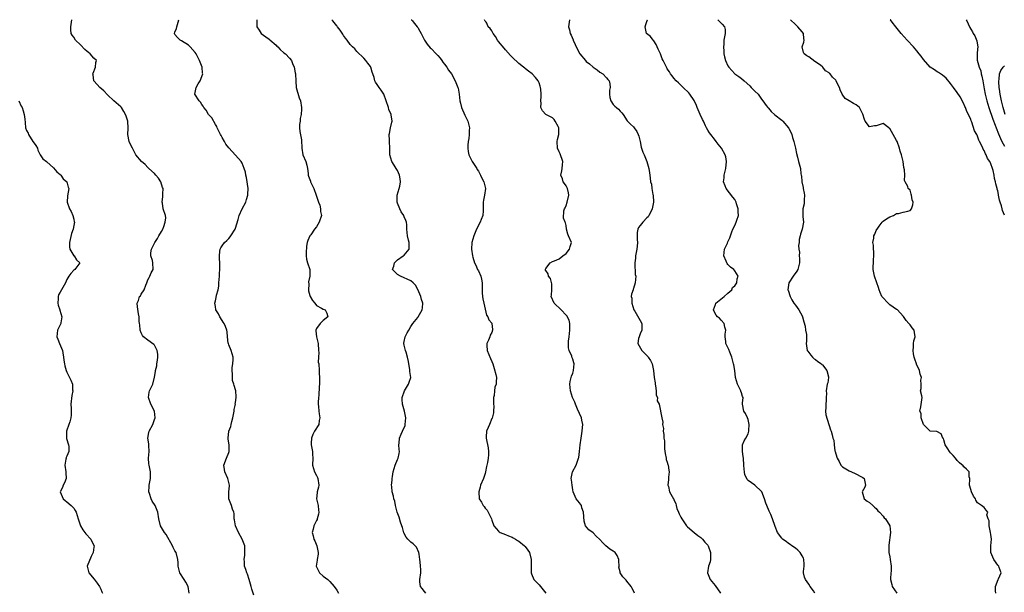
# Model space of a CAD drawing. Units: inches. Extents: x 2523000 to 2526000, y 1563000 to 1563451.
# Drawn here: x 2524979 to 2525271, y 1563281 to 1563451 of the extents above; entities that cross this region are included whole.
import ezdxf

# ---------------------------------------------------------------- set-up
doc = ezdxf.new("R2010")
doc.units = ezdxf.units.IN
doc.header["$MEASUREMENT"] = 0
doc.layers.add('LD25231563_2ft', color=193, linetype='Continuous')

msp = doc.modelspace()

# ---------------------------------------------------------------- linework, layer by layer
at = {"layer": 'LD25231563_2ft'}
for points, elevation in [([(2525029.27, 1563281), (2525028.97, 1563283), (2525028.27, 1563284.27), (2525027.76, 1563285), (2525026.5, 1563287), (2525026.01, 1563289), (2525025.94, 1563290.06), (2525025.91, 1563291), (2525025.35, 1563293), (2525025, 1563293.58), (2525024.51, 1563294.51), (2525024.28, 1563295), (2525022.4, 1563298.4), (2525021.97, 1563299), (2525020.76, 1563301), (2525020.23, 1563303), (2525019.96, 1563305), (2525019.13, 1563307), (2525018.25, 1563308.25), (2525017.93, 1563309), (2525017.48, 1563310.52), (2525017.3, 1563311), (2525017.34, 1563312.66), (2525017.36, 1563313), (2525017.5, 1563313.5), (2525017.76, 1563315), (2525017.8, 1563315.8), (2525017.78, 1563317), (2525017.36, 1563319), (2525017.32, 1563319.32), (2525017.18, 1563321), (2525017.33, 1563323), (2525017.26, 1563324.74), (2525017.26, 1563325.26), (2525017.02, 1563327), (2525017.32, 1563328.68), (2525017.39, 1563329), (2525018.42, 1563331), (2525019, 1563332.49), (2525019.17, 1563333), (2525018.93, 1563335), (2525017.88, 1563337), (2525017.17, 1563339), (2525017.37, 1563340.63), (2525017.46, 1563341), (2525018.01, 1563341.99), (2525018.47, 1563343), (2525018.99, 1563345.01), (2525019.27, 1563346.73), (2525019.26, 1563347), (2525019.61, 1563348.39), (2525019.64, 1563349), (2525019.87, 1563350.13), (2525019.94, 1563351), (2525019.9, 1563351.9), (2525019.79, 1563353), (2525019, 1563354.52), (2525018.77, 1563354.77), (2525017, 1563356.01), (2525015.67, 1563357), (2525015.41, 1563357.41), (2525015, 1563358.23), (2525014.71, 1563359), (2525014.58, 1563360.58), (2525014.49, 1563361), (2525014.37, 1563361.63), (2525014.38, 1563363), (2525014.19, 1563363.81), (2525013.87, 1563365.87), (2525013.82, 1563367), (2525014.23, 1563367.77), (2525014.55, 1563369), (2525014.77, 1563369.23), (2525015, 1563369.64), (2525015.86, 1563371), (2525016.39, 1563372.39), (2525016.71, 1563373), (2525017, 1563373.95), (2525017.34, 1563374.66), (2525017.58, 1563375), (2525017.98, 1563376.02), (2525018.57, 1563377), (2525018.5, 1563379), (2525018.36, 1563379.64), (2525017.9, 1563381), (2525017.91, 1563381.91), (2525018.06, 1563383), (2525018.38, 1563383.62), (2525019.03, 1563385), (2525019.82, 1563386.18), (2525020.29, 1563387), (2525021, 1563388.3), (2525021.42, 1563389), (2525021.74, 1563389.74), (2525022.16, 1563391), (2525022.28, 1563392.28), (2525022.18, 1563393), (2525021.54, 1563395), (2525021.31, 1563396.69), (2525021.24, 1563397), (2525021.39, 1563398.61), (2525021.4, 1563399.4), (2525021.49, 1563401), (2525021.35, 1563401.35), (2525020.83, 1563403), (2525020.12, 1563404.12), (2525019.4, 1563405), (2525019, 1563405.44), (2525017.32, 1563407), (2525017, 1563407.28), (2525016.16, 1563408.16), (2525015.11, 1563409), (2525013.45, 1563411), (2525013, 1563411.77), (2525012.4, 1563413), (2525011.9, 1563413.9), (2525011.48, 1563415), (2525011.06, 1563417), (2525011.12, 1563418.87), (2525011.05, 1563421), (2525010.51, 1563422.51), (2525010.37, 1563423), (2525009.89, 1563423.89), (2525009.18, 1563425), (2525009, 1563425.22), (2525006.92, 1563427), (2525005, 1563428.85), (2525003.97, 1563429.97), (2525002.75, 1563431), (2525001.91, 1563431.91), (2525000.96, 1563433), (2525000.73, 1563434.73), (2525000.66, 1563435), (2525000.74, 1563435.26), (2525001.49, 1563437), (2525001.6, 1563438.4), (2525001.74, 1563439), (2525001, 1563439.68), (2524999.87, 1563441), (2524999.36, 1563441.36), (2524999, 1563441.64), (2524998.28, 1563442.28), (2524997, 1563443.59), (2524995.5, 1563445), (2524995, 1563445.91), (2524994.5, 1563446.5), (2524994.28, 1563447), (2524994.11, 1563448.11), (2524994.17, 1563449), (2524994.37, 1563450.33), (2524994.46, 1563451.1)], 6666), ([(2525048.38, 1563280.38), (2525047.86, 1563282.14), (2525047.64, 1563283), (2525047.07, 1563285), (2525046.57, 1563286.57), (2525046.35, 1563287), (2525046.04, 1563288.04), (2525045.69, 1563289), (2525045.62, 1563290.38), (2525045.55, 1563291), (2525045.75, 1563292.25), (2525045.77, 1563293), (2525045.7, 1563293.7), (2525045.7, 1563295), (2525045, 1563297), (2525043.91, 1563299), (2525042.98, 1563301), (2525042.7, 1563302.7), (2525042.61, 1563303), (2525042.57, 1563304.57), (2525042.44, 1563305), (2525042.06, 1563305.94), (2525041.81, 1563307), (2525041.05, 1563309), (2525041, 1563311), (2525041.16, 1563312.84), (2525041.16, 1563313), (2525040.7, 1563315), (2525039.8, 1563317), (2525039.71, 1563317.71), (2525039.53, 1563319), (2525040.3, 1563321), (2525041, 1563322.72), (2525041.09, 1563323), (2525041.07, 1563325), (2525041, 1563325.47), (2525040.78, 1563326.78), (2525040.76, 1563327), (2525041.03, 1563329), (2525041.55, 1563330.45), (2525041.69, 1563331), (2525041.9, 1563331.9), (2525042.2, 1563333), (2525042.55, 1563335), (2525042.58, 1563335.42), (2525042.94, 1563337), (2525042.92, 1563337.08), (2525043, 1563337.56), (2525043.14, 1563339), (2525043.18, 1563339.18), (2525043.05, 1563341), (2525043, 1563341.25), (2525042.56, 1563342.56), (2525042.5, 1563343), (2525042.11, 1563344.11), (2525042.07, 1563345.93), (2525041.95, 1563347), (2525042.04, 1563347.96), (2525042.18, 1563349), (2525042.27, 1563350.27), (2525042.31, 1563351), (2525042, 1563352), (2525041.73, 1563353), (2525041, 1563354.65), (2525040.86, 1563355), (2525040.82, 1563355.18), (2525040.57, 1563357), (2525040.53, 1563358.53), (2525040.43, 1563359), (2525040.05, 1563360.05), (2525039.61, 1563361), (2525039.37, 1563361.37), (2525039, 1563361.87), (2525038.34, 1563363), (2525037.89, 1563363.89), (2525037.18, 1563365), (2525037, 1563365.97), (2525036.85, 1563367), (2525037, 1563367.72), (2525037.28, 1563368.72), (2525037.35, 1563369.35), (2525037.8, 1563371), (2525038, 1563372), (2525038.08, 1563373), (2525038.21, 1563375), (2525038.23, 1563375.77), (2525038.31, 1563377), (2525038.31, 1563378.31), (2525038.3, 1563379), (2525038.25, 1563380.25), (2525038.2, 1563381), (2525038.38, 1563382.38), (2525038.42, 1563383), (2525038.61, 1563383.39), (2525039, 1563384.03), (2525039.67, 1563385), (2525040.37, 1563385.63), (2525041, 1563386.23), (2525041.35, 1563386.65), (2525041.56, 1563387), (2525042.9, 1563389), (2525043, 1563389.22), (2525043.78, 1563391.78), (2525044.06, 1563393), (2525044.99, 1563395.01), (2525046.01, 1563397), (2525046.22, 1563397.78), (2525046.66, 1563399), (2525046.66, 1563399.34), (2525046.75, 1563401), (2525046.25, 1563404.25), (2525046.03, 1563405), (2525045.91, 1563405.91), (2525045.56, 1563407), (2525045, 1563408.54), (2525044.67, 1563409), (2525043, 1563410.9), (2525041, 1563413.09), (2525040.15, 1563414.15), (2525039.72, 1563415), (2525039, 1563416.16), (2525038.7, 1563416.7), (2525038.57, 1563417), (2525037.55, 1563419), (2525037.4, 1563419.4), (2525037, 1563420.05), (2525035.94, 1563421.94), (2525035, 1563422.98), (2525034.26, 1563424.26), (2525033.61, 1563425), (2525033.43, 1563425.43), (2525033, 1563425.96), (2525032.63, 1563426.63), (2525032.22, 1563427), (2525030.96, 1563429), (2525031.31, 1563431), (2525031.95, 1563432.05), (2525032.49, 1563433), (2525033.25, 1563435), (2525033.2, 1563435.2), (2525033.08, 1563437), (2525033.05, 1563437.05), (2525032.32, 1563439), (2525031.65, 1563440.35), (2525031.28, 1563441), (2525031, 1563441.38), (2525029.58, 1563443), (2525029, 1563443.57), (2525027, 1563444.8), (2525026.61, 1563445), (2525025.79, 1563445.79), (2525025, 1563446.75), (2525024.89, 1563447), (2525025, 1563447.42), (2525025.51, 1563448.49), (2525025.61, 1563449), (2525026.21, 1563451.1)], 6668), ([(2525049.31, 1563451.1), (2525049.31, 1563451.06), (2525049.27, 1563449.57), (2525049.33, 1563449), (2525050.04, 1563447.96), (2525050.62, 1563447), (2525052.02, 1563446.02), (2525053, 1563445.28), (2525053.15, 1563445.15), (2525055, 1563443.51), (2525055.25, 1563443.25), (2525055.55, 1563443), (2525056.23, 1563442.23), (2525057.31, 1563441.31), (2525057.79, 1563441), (2525059, 1563439.69), (2525059.55, 1563439), (2525059.89, 1563438.11), (2525060.36, 1563437), (2525060.65, 1563435.35), (2525060.73, 1563435), (2525060.83, 1563432.83), (2525061, 1563431), (2525061.89, 1563427.89), (2525062.29, 1563427), (2525062.57, 1563425), (2525062.58, 1563424.58), (2525062.46, 1563423), (2525062.17, 1563421.83), (2525062.14, 1563421), (2525061.96, 1563420.04), (2525061.99, 1563419), (2525062.09, 1563417.91), (2525062.52, 1563415.48), (2525062.58, 1563415), (2525062.66, 1563413.34), (2525062.62, 1563413), (2525062.92, 1563411), (2525063.84, 1563409), (2525064.1, 1563407.9), (2525064.37, 1563407), (2525064.5, 1563405.5), (2525064.56, 1563405), (2525064.67, 1563404.67), (2525065.2, 1563403.21), (2525065.25, 1563403), (2525065.44, 1563402.56), (2525066.2, 1563401), (2525066.93, 1563399.07), (2525067.57, 1563397), (2525067.95, 1563396.06), (2525068.21, 1563395), (2525068.2, 1563394.2), (2525068.46, 1563393), (2525067.78, 1563391), (2525067, 1563389.67), (2525066.43, 1563389), (2525065.32, 1563387.32), (2525065.04, 1563386.96), (2525064.39, 1563385.61), (2525064.28, 1563385), (2525064.06, 1563383.94), (2525063.91, 1563381.91), (2525063.94, 1563381), (2525064.02, 1563380.02), (2525064.33, 1563379), (2525065.06, 1563377), (2525065, 1563375), (2525064.64, 1563373.36), (2525064.69, 1563372.69), (2525064.62, 1563371), (2525064.67, 1563370.67), (2525065, 1563369.31), (2525065.1, 1563369), (2525065.79, 1563367.79), (2525066.52, 1563367), (2525067, 1563366.36), (2525068.5, 1563365.5), (2525069, 1563365.18), (2525069.54, 1563365), (2525070.07, 1563364.07), (2525070.39, 1563363), (2525069, 1563361.86), (2525068.12, 1563361), (2525067, 1563359.47), (2525066.77, 1563359), (2525066.83, 1563358.83), (2525066.95, 1563357), (2525067.47, 1563355), (2525067.6, 1563353), (2525067.66, 1563352.34), (2525067.57, 1563351), (2525067.53, 1563349.53), (2525067.66, 1563349), (2525067.81, 1563347), (2525067.78, 1563346.22), (2525067.91, 1563345), (2525067.84, 1563344.16), (2525067.86, 1563343), (2525067.76, 1563342.24), (2525067.65, 1563339.65), (2525067.59, 1563339), (2525067.53, 1563337.53), (2525067.53, 1563337), (2525067.62, 1563336.38), (2525067.7, 1563335), (2525067.83, 1563334.17), (2525067.99, 1563333), (2525067.83, 1563332.17), (2525067.65, 1563331), (2525066.45, 1563329), (2525065.95, 1563328.05), (2525065.48, 1563327), (2525065.46, 1563325.46), (2525065.43, 1563325), (2525065.78, 1563323), (2525065.8, 1563322.2), (2525065.88, 1563321), (2525065.82, 1563319), (2525066.41, 1563317), (2525067, 1563315.87), (2525067.28, 1563315.28), (2525067.38, 1563315), (2525067.7, 1563313), (2525067.57, 1563312.43), (2525067.21, 1563311), (2525067.17, 1563310.83), (2525067.02, 1563309), (2525067.4, 1563307.4), (2525067.46, 1563307), (2525067.61, 1563305.61), (2525067.7, 1563305), (2525067.59, 1563304.41), (2525067.21, 1563303), (2525067.16, 1563302.84), (2525067, 1563302.53), (2525066.47, 1563301.53), (2525066.21, 1563301), (2525066, 1563300), (2525065.72, 1563299), (2525066.02, 1563298.02), (2525066.19, 1563297), (2525066.46, 1563296.46), (2525067.09, 1563295), (2525067.54, 1563293), (2525067.49, 1563292.51), (2525067.21, 1563291), (2525067.21, 1563290.79), (2525067, 1563289.57), (2525066.93, 1563289), (2525067, 1563288.79), (2525067.57, 1563287.57), (2525067.93, 1563287), (2525069, 1563285.99), (2525070.32, 1563285), (2525071, 1563284.46), (2525072.21, 1563283), (2525073, 1563281.86), (2525073.53, 1563281)], 6670), ([(2525099.44, 1563281), (2525099, 1563281.43), (2525098.34, 1563282.34), (2525097.84, 1563283), (2525097.64, 1563284.36), (2525097.62, 1563285), (2525097.93, 1563287), (2525097.96, 1563288.04), (2525097.82, 1563289), (2525097.77, 1563290.23), (2525097.64, 1563291), (2525097.43, 1563292.57), (2525097.39, 1563293), (2525096.61, 1563294.61), (2525096.29, 1563295), (2525095.66, 1563295.66), (2525095, 1563296.14), (2525094.09, 1563297), (2525093.61, 1563297.61), (2525092.89, 1563298.89), (2525092.49, 1563300.49), (2525092.33, 1563301), (2525091.95, 1563302.05), (2525091.55, 1563303.55), (2525090.94, 1563305), (2525090.57, 1563306.57), (2525090.46, 1563307), (2525090.25, 1563308.25), (2525089.96, 1563309), (2525089.8, 1563309.8), (2525089.42, 1563311), (2525089.35, 1563312.65), (2525089.28, 1563313), (2525089.48, 1563314.52), (2525089.48, 1563315), (2525089.58, 1563315.58), (2525089.76, 1563317), (2525089.99, 1563318.01), (2525090.36, 1563319), (2525091, 1563320.6), (2525091.2, 1563321), (2525091.56, 1563322.44), (2525091.6, 1563323), (2525091.55, 1563323.55), (2525091.46, 1563325), (2525091.49, 1563325.49), (2525091.65, 1563327), (2525092.13, 1563328.13), (2525092.53, 1563329), (2525093.28, 1563330.72), (2525093.33, 1563331), (2525093.45, 1563333), (2525093.05, 1563335), (2525092.48, 1563337), (2525092.42, 1563338.42), (2525092.38, 1563339), (2525093.05, 1563341), (2525094.3, 1563343), (2525094.47, 1563343.53), (2525095, 1563345), (2525094.71, 1563346.71), (2525094.71, 1563347.29), (2525094.37, 1563349), (2525094.3, 1563349.7), (2525094.02, 1563351), (2525093.56, 1563352.44), (2525093.37, 1563353), (2525093, 1563354.52), (2525092.85, 1563355), (2525092.87, 1563355.13), (2525093, 1563355.61), (2525093.28, 1563357), (2525093.84, 1563358.16), (2525094.37, 1563359), (2525095, 1563360.06), (2525095.61, 1563361), (2525097, 1563362.77), (2525097.16, 1563363), (2525098.3, 1563365), (2525098.4, 1563365.6), (2525098.53, 1563367), (2525098.13, 1563368.13), (2525097.93, 1563369), (2525097.64, 1563369.64), (2525097.07, 1563371.07), (2525096.32, 1563372.32), (2525095.69, 1563373), (2525095, 1563373.63), (2525093.91, 1563374.09), (2525093, 1563374.56), (2525091.9, 1563375), (2525091, 1563375.54), (2525089.57, 1563377), (2525089.97, 1563378.03), (2525090.14, 1563379), (2525091, 1563379.88), (2525092.71, 1563381), (2525093, 1563381.28), (2525094.47, 1563383), (2525094.51, 1563383.49), (2525094.47, 1563385), (2525094.28, 1563385.72), (2525093.98, 1563387), (2525093.78, 1563389), (2525093.75, 1563390.25), (2525093.72, 1563391), (2525093.53, 1563391.53), (2525093, 1563392.63), (2525092.89, 1563392.89), (2525092.87, 1563393), (2525092.12, 1563394.12), (2525091.68, 1563395), (2525091, 1563396.69), (2525090.91, 1563397), (2525090.96, 1563399), (2525091.54, 1563401), (2525091.69, 1563401.69), (2525091.87, 1563403), (2525091.84, 1563403.84), (2525091.62, 1563405), (2525091, 1563406.33), (2525090.66, 1563407), (2525090.02, 1563407.98), (2525089.38, 1563409), (2525088.78, 1563411), (2525088.77, 1563413), (2525088.64, 1563415), (2525088.64, 1563415.36), (2525088.54, 1563417), (2525088.63, 1563417.37), (2525088.96, 1563419), (2525089.35, 1563420.65), (2525089.42, 1563421), (2525089.14, 1563422.86), (2525089.11, 1563423), (2525088.45, 1563424.45), (2525088.32, 1563425), (2525087.69, 1563427), (2525086.94, 1563429), (2525086.21, 1563430.21), (2525085.55, 1563431), (2525085, 1563431.9), (2525084.54, 1563432.54), (2525084.25, 1563433), (2525084.06, 1563433.94), (2525083.73, 1563435), (2525083.53, 1563435.53), (2525083.12, 1563437), (2525083, 1563437.19), (2525082.22, 1563438.22), (2525081.66, 1563439), (2525081, 1563439.69), (2525079, 1563441.67), (2525078.4, 1563442.4), (2525077.64, 1563443), (2525077.38, 1563443.38), (2525077, 1563443.76), (2525076.06, 1563445), (2525075.62, 1563445.62), (2525075, 1563446.45), (2525074.8, 1563446.8), (2525074.03, 1563448.03), (2525073.2, 1563449), (2525073.08, 1563449.17), (2525073, 1563449.25), (2525071.84, 1563450.75), (2525071.52, 1563451.1)], 6672), ([(2525095.11, 1563451.1), (2525095.14, 1563451.03), (2525095.42, 1563450.74), (2525095.68, 1563450.43), (2525096.84, 1563449), (2525097, 1563448.79), (2525097.68, 1563447.68), (2525098.06, 1563447), (2525099.04, 1563445.04), (2525099.82, 1563443.82), (2525100.75, 1563442.75), (2525101, 1563442.52), (2525102.5, 1563441), (2525103, 1563440.52), (2525103.67, 1563439.67), (2525104.17, 1563439), (2525104.5, 1563438.5), (2525105, 1563437.92), (2525105.63, 1563437), (2525106.1, 1563436.1), (2525107, 1563435), (2525108.15, 1563433), (2525108.94, 1563431), (2525109, 1563430.74), (2525109.3, 1563429), (2525109.53, 1563427), (2525109.67, 1563426.33), (2525110.02, 1563425), (2525111, 1563422.78), (2525111.58, 1563421.58), (2525111.89, 1563421), (2525112.2, 1563419.8), (2525112.36, 1563419), (2525112.26, 1563418.26), (2525112.23, 1563417), (2525112.15, 1563415.85), (2525111.96, 1563415), (2525111.84, 1563413.84), (2525111.84, 1563413), (2525112, 1563412), (2525112.13, 1563411), (2525113, 1563409.39), (2525113.19, 1563409), (2525113.52, 1563408.48), (2525114.53, 1563407), (2525114.69, 1563406.69), (2525115, 1563406.21), (2525115.67, 1563405), (2525116.07, 1563404.07), (2525116.63, 1563403), (2525117.08, 1563401), (2525116.79, 1563399), (2525116.47, 1563397.53), (2525116.43, 1563397), (2525116.43, 1563395.57), (2525116.45, 1563395), (2525116.38, 1563394.38), (2525116.32, 1563393), (2525115.81, 1563391.81), (2525115.51, 1563391), (2525114.47, 1563389), (2525113.64, 1563387), (2525113.07, 1563385), (2525112.98, 1563382.98), (2525113.28, 1563381), (2525113.37, 1563380.63), (2525113.86, 1563379), (2525114.25, 1563378.25), (2525114.77, 1563377), (2525115, 1563376.59), (2525115.72, 1563375), (2525115.91, 1563374.09), (2525116.17, 1563373), (2525116.12, 1563372.12), (2525116.16, 1563371), (2525116.1, 1563370.1), (2525116.18, 1563369), (2525116.3, 1563368.3), (2525116.58, 1563367), (2525117.45, 1563363.45), (2525117.81, 1563363), (2525118.08, 1563362.08), (2525119, 1563361.05), (2525119.03, 1563361), (2525119.23, 1563359.23), (2525119.22, 1563359), (2525119, 1563358.33), (2525118.49, 1563357.51), (2525118.36, 1563357), (2525118.03, 1563356.03), (2525117.55, 1563355), (2525117.55, 1563354.45), (2525117.65, 1563353), (2525118.62, 1563350.62), (2525119, 1563349.73), (2525119.28, 1563349), (2525119.64, 1563347.64), (2525120.2, 1563345.8), (2525120.39, 1563345), (2525120.29, 1563343.71), (2525120.3, 1563343), (2525119.88, 1563342.12), (2525119.77, 1563341), (2525119.66, 1563339.66), (2525119.52, 1563339), (2525119.44, 1563337.44), (2525119.46, 1563337), (2525119.57, 1563336.43), (2525119.44, 1563335), (2525119.51, 1563334.49), (2525119.1, 1563332.9), (2525119, 1563332.76), (2525118.27, 1563331), (2525117.86, 1563330.14), (2525117.42, 1563329), (2525117.35, 1563327.35), (2525117.31, 1563327), (2525117.87, 1563324.13), (2525118.03, 1563323), (2525117.97, 1563322.03), (2525117.93, 1563321), (2525117.71, 1563319.72), (2525117.44, 1563318.57), (2525117.16, 1563317), (2525117, 1563316.46), (2525116.51, 1563315), (2525115.66, 1563313), (2525115.55, 1563312.45), (2525115.11, 1563311), (2525115.28, 1563309), (2525115.95, 1563307.95), (2525116.44, 1563307), (2525116.71, 1563306.71), (2525117, 1563306.23), (2525117.56, 1563305.56), (2525117.94, 1563305), (2525118.91, 1563303), (2525119, 1563302.66), (2525119.54, 1563301), (2525121, 1563299.33), (2525121.17, 1563299.17), (2525121.43, 1563299), (2525123, 1563298.35), (2525123.98, 1563297.98), (2525125, 1563297.55), (2525125.36, 1563297.36), (2525125.97, 1563297), (2525126.64, 1563296.64), (2525127, 1563296.4), (2525128.72, 1563295), (2525128.85, 1563294.85), (2525129.71, 1563293.71), (2525130.12, 1563293), (2525130.7, 1563291), (2525130.68, 1563290.68), (2525130.69, 1563289), (2525130.66, 1563288.66), (2525130.62, 1563287), (2525130.72, 1563286.72), (2525131.48, 1563285), (2525132.22, 1563284.22), (2525133, 1563283.46), (2525133.41, 1563283), (2525135.05, 1563281)], 6674), ([(2525161.3, 1563281), (2525161, 1563281.69), (2525160.54, 1563282.54), (2525160.32, 1563283), (2525159, 1563284.58), (2525158.79, 1563284.79), (2525157.81, 1563285.81), (2525157.05, 1563287), (2525157.04, 1563287.04), (2525157, 1563287.29), (2525156.68, 1563288.68), (2525156.7, 1563289), (2525156.62, 1563290.62), (2525156.65, 1563291), (2525156.11, 1563292.11), (2525155.53, 1563293), (2525155, 1563293.42), (2525154.02, 1563294.02), (2525152.83, 1563295), (2525151.88, 1563295.88), (2525151, 1563296.88), (2525149.93, 1563297.93), (2525149, 1563298.88), (2525147.78, 1563299.78), (2525146.81, 1563301), (2525146.34, 1563302.34), (2525146.21, 1563305), (2525145.71, 1563306.29), (2525145.56, 1563307), (2525145, 1563307.76), (2525143.96, 1563309), (2525143.1, 1563311), (2525143, 1563311.59), (2525142.78, 1563313), (2525142.61, 1563314.61), (2525142.54, 1563315), (2525142.93, 1563317), (2525143.98, 1563319), (2525144.45, 1563320.45), (2525144.7, 1563321), (2525144.77, 1563321.23), (2525145.01, 1563322.99), (2525145.21, 1563325), (2525145.47, 1563327), (2525145.82, 1563329), (2525145.92, 1563330.08), (2525145.95, 1563331), (2525145.7, 1563332.3), (2525145.54, 1563333), (2525145, 1563334.31), (2525144.4, 1563335.6), (2525143.78, 1563337), (2525143.62, 1563337.62), (2525142.94, 1563339), (2525142.32, 1563341), (2525142.15, 1563343), (2525142.26, 1563343.74), (2525142.64, 1563345.36), (2525143, 1563346.26), (2525143.24, 1563347), (2525143.42, 1563349), (2525143.3, 1563349.3), (2525143, 1563350.36), (2525142.81, 1563350.81), (2525142.67, 1563351.33), (2525141.91, 1563353), (2525141.71, 1563353.71), (2525141.72, 1563355.72), (2525141.89, 1563357), (2525142.12, 1563359), (2525142.16, 1563360.16), (2525142.09, 1563361), (2525141.93, 1563361.93), (2525141.25, 1563363.25), (2525141, 1563363.48), (2525139.55, 1563365), (2525137.44, 1563367), (2525136.61, 1563369), (2525136.67, 1563369.33), (2525136.76, 1563371), (2525136.74, 1563372.74), (2525136.36, 1563374.36), (2525135.8, 1563375), (2525135.69, 1563375.69), (2525135, 1563376.7), (2525134.84, 1563377), (2525134.91, 1563377.09), (2525135, 1563377.28), (2525136.31, 1563379), (2525137, 1563379.34), (2525137.59, 1563379.59), (2525139, 1563380.16), (2525140.08, 1563381), (2525141, 1563381.77), (2525142.07, 1563383), (2525142.17, 1563383.83), (2525142.65, 1563385), (2525141.7, 1563387), (2525141.49, 1563387.49), (2525141.16, 1563389), (2525141, 1563390.01), (2525140.79, 1563390.79), (2525140.76, 1563391), (2525140.26, 1563392.26), (2525140.35, 1563394.35), (2525140.56, 1563395), (2525140.72, 1563395.28), (2525141, 1563396.01), (2525141.33, 1563397), (2525141.84, 1563399), (2525141.73, 1563399.73), (2525141.41, 1563401), (2525141, 1563401.77), (2525140.53, 1563402.53), (2525140.18, 1563403), (2525139.91, 1563403.91), (2525139.49, 1563405), (2525139.73, 1563406.27), (2525139.85, 1563407), (2525139.98, 1563408.02), (2525140.03, 1563409), (2525139.3, 1563411.3), (2525139, 1563411.94), (2525138.46, 1563413), (2525138.34, 1563415), (2525138.48, 1563415.52), (2525138.84, 1563417), (2525138.83, 1563419), (2525138.62, 1563419.38), (2525137.82, 1563421), (2525137.48, 1563421.48), (2525137, 1563421.95), (2525134.96, 1563423), (2525134.04, 1563424.04), (2525133.53, 1563425), (2525133.62, 1563426.38), (2525133.49, 1563427), (2525133.66, 1563428.34), (2525133.59, 1563429), (2525133.51, 1563430.49), (2525133.44, 1563431), (2525133.34, 1563431.34), (2525133, 1563432.33), (2525132.7, 1563433), (2525131.9, 1563433.9), (2525131, 1563434.99), (2525129.84, 1563435.84), (2525129, 1563436.55), (2525128.73, 1563436.73), (2525128.41, 1563437), (2525127, 1563438.08), (2525125, 1563439.93), (2525124.51, 1563440.51), (2525123, 1563442.16), (2525122.63, 1563442.63), (2525121, 1563444.63), (2525120.72, 1563445), (2525120.07, 1563446.07), (2525119.42, 1563447), (2525119, 1563447.75), (2525118.52, 1563448.52), (2525117.93, 1563449), (2525117.51, 1563450.08), (2525117.32, 1563450.34), (2525117, 1563450.64), (2525116.8, 1563451.04), (2525116.83, 1563451.1)], 6676), ([(2525142.07, 1563451.1), (2525141.68, 1563449), (2525142.04, 1563448.04), (2525142.22, 1563447), (2525142.51, 1563446.51), (2525143.09, 1563445.09), (2525143.12, 1563445), (2525143.73, 1563443.73), (2525143.95, 1563443), (2525145.07, 1563441), (2525146.74, 1563439), (2525147, 1563438.72), (2525147.98, 1563437.98), (2525149, 1563436.98), (2525150.22, 1563436.22), (2525151, 1563435.56), (2525151.87, 1563435), (2525153, 1563433.82), (2525153.37, 1563433.37), (2525153.74, 1563433), (2525154.02, 1563432.02), (2525154.11, 1563431), (2525153.86, 1563430.14), (2525153.87, 1563429), (2525153.99, 1563428.01), (2525154.23, 1563427), (2525155, 1563425.92), (2525155.48, 1563425.48), (2525155.91, 1563425), (2525156.51, 1563424.51), (2525157, 1563423.95), (2525157.51, 1563423.51), (2525157.91, 1563423), (2525159.11, 1563421.11), (2525160.09, 1563420.09), (2525161, 1563419.28), (2525161.23, 1563419), (2525161.97, 1563417.97), (2525162.42, 1563417), (2525162.55, 1563416.55), (2525162.93, 1563415), (2525163.25, 1563413.25), (2525163.36, 1563413), (2525163.79, 1563411.79), (2525164.17, 1563411), (2525165, 1563409), (2525165.56, 1563407), (2525165.7, 1563405.7), (2525165.87, 1563405), (2525165.94, 1563404.06), (2525166.05, 1563403), (2525166.29, 1563402.29), (2525166.41, 1563401), (2525166.72, 1563399.28), (2525166.8, 1563399), (2525166.92, 1563397), (2525166.56, 1563395), (2525166.09, 1563394.09), (2525165.58, 1563393), (2525165.34, 1563392.66), (2525165, 1563392.27), (2525163.74, 1563391), (2525163, 1563390.04), (2525162.51, 1563389.49), (2525162.29, 1563389), (2525162.07, 1563387.93), (2525162.1, 1563387), (2525162.08, 1563385.92), (2525162.2, 1563385), (2525162.05, 1563383.95), (2525161.99, 1563383), (2525161.63, 1563381), (2525161.62, 1563380.38), (2525161.42, 1563379), (2525161.36, 1563377.36), (2525161.47, 1563377), (2525161.5, 1563375.5), (2525161.72, 1563375), (2525161.51, 1563373), (2525161, 1563371.37), (2525160.89, 1563371.11), (2525160.87, 1563371), (2525160.36, 1563369.64), (2525160.34, 1563369), (2525160.47, 1563368.47), (2525160.47, 1563367), (2525161.13, 1563365), (2525161.35, 1563364.65), (2525162.55, 1563362.55), (2525163, 1563361.84), (2525163.44, 1563361), (2525163.47, 1563359.47), (2525163.44, 1563359), (2525163, 1563357.86), (2525162.64, 1563357), (2525162.53, 1563356.53), (2525162.24, 1563355), (2525163.43, 1563353), (2525165.22, 1563351.22), (2525165.39, 1563351), (2525166, 1563350), (2525166.56, 1563349), (2525166.95, 1563347.05), (2525167.13, 1563345), (2525167.39, 1563343.39), (2525167.41, 1563343), (2525167.52, 1563342.48), (2525167.74, 1563341), (2525167.75, 1563339.75), (2525168.12, 1563339), (2525168, 1563338), (2525168.57, 1563337), (2525169.02, 1563335.02), (2525169.03, 1563335), (2525169.37, 1563333), (2525169.74, 1563331.74), (2525169.57, 1563331), (2525169.86, 1563329.86), (2525169.75, 1563329), (2525170, 1563328), (2525170, 1563327), (2525170.17, 1563326.17), (2525170.18, 1563323.82), (2525170.37, 1563322.37), (2525170.65, 1563321), (2525170.67, 1563320.67), (2525171, 1563319.89), (2525171.19, 1563319.19), (2525171.29, 1563319), (2525171.46, 1563317.46), (2525171.6, 1563317), (2525171.36, 1563315.36), (2525171.33, 1563315), (2525171.34, 1563314.66), (2525171.21, 1563313), (2525171.34, 1563312.66), (2525171.72, 1563311), (2525172.85, 1563309), (2525172.92, 1563308.92), (2525173, 1563308.69), (2525173.6, 1563307.6), (2525173.68, 1563307), (2525173.89, 1563306.11), (2525174.34, 1563305), (2525174.56, 1563304.56), (2525175, 1563303.53), (2525175.3, 1563303), (2525176.73, 1563301), (2525177, 1563300.69), (2525178.95, 1563298.95), (2525180.1, 1563298.1), (2525181, 1563297.45), (2525181.47, 1563297), (2525182.15, 1563296.15), (2525183, 1563295.18), (2525183.12, 1563295), (2525183.84, 1563293), (2525183.79, 1563291.8), (2525183.87, 1563291), (2525183.71, 1563290.29), (2525183.25, 1563289), (2525182.98, 1563287), (2525183.77, 1563285), (2525185.23, 1563283.23), (2525186.8, 1563281)], 6678), ([(2525214.78, 1563281), (2525214.35, 1563281.65), (2525213.41, 1563283), (2525213, 1563283.67), (2525211.97, 1563285), (2525211.75, 1563285.75), (2525211.44, 1563287), (2525211.45, 1563287.45), (2525211.65, 1563289), (2525211.58, 1563289.59), (2525211.51, 1563291), (2525211.37, 1563291.37), (2525211, 1563292.07), (2525210.44, 1563293), (2525209.75, 1563293.75), (2525209, 1563294.29), (2525207.93, 1563295), (2525207.43, 1563295.43), (2525207, 1563295.7), (2525206.3, 1563296.3), (2525205.21, 1563297), (2525205.13, 1563297.13), (2525205, 1563297.28), (2525203.7, 1563299), (2525203, 1563300.79), (2525202.25, 1563303), (2525201.73, 1563304.27), (2525201.26, 1563305.26), (2525200.54, 1563307), (2525200.28, 1563307.72), (2525199.86, 1563309), (2525199.09, 1563311), (2525199, 1563311.12), (2525197, 1563312.99), (2525195, 1563314.4), (2525194.67, 1563314.67), (2525194.61, 1563315), (2525194.04, 1563316.04), (2525193.95, 1563317), (2525193.81, 1563317.81), (2525193.74, 1563319), (2525193.57, 1563321), (2525193.55, 1563321.55), (2525193.28, 1563323), (2525193.35, 1563323.35), (2525193.28, 1563325), (2525193.8, 1563326.2), (2525194.34, 1563327), (2525195, 1563328.22), (2525195.24, 1563329), (2525195.22, 1563329.22), (2525195.31, 1563331), (2525195, 1563332.51), (2525194.85, 1563333), (2525194.25, 1563334.25), (2525193.72, 1563335), (2525193.32, 1563337), (2525193.31, 1563337.31), (2525193.49, 1563339), (2525193.31, 1563339.31), (2525193, 1563340.44), (2525192.87, 1563340.87), (2525192.86, 1563341), (2525191.86, 1563343), (2525191.21, 1563345), (2525191.02, 1563347), (2525190.72, 1563348.72), (2525190.68, 1563349), (2525190.11, 1563351), (2525189.52, 1563352.48), (2525189.27, 1563353.27), (2525188.41, 1563355), (2525188.38, 1563355.62), (2525188.21, 1563357), (2525188.23, 1563357.77), (2525188.4, 1563359), (2525188.07, 1563359.93), (2525187.89, 1563361), (2525187, 1563361.93), (2525186.51, 1563362.51), (2525185.9, 1563363), (2525185.47, 1563363.47), (2525185, 1563364.36), (2525184.72, 1563365), (2525185, 1563365.8), (2525185.35, 1563366.65), (2525185.43, 1563367), (2525187.42, 1563368.58), (2525187.89, 1563369), (2525189, 1563369.94), (2525190.14, 1563371), (2525190.38, 1563371.62), (2525191, 1563372.16), (2525191.68, 1563373), (2525191.76, 1563374.24), (2525192.04, 1563375), (2525191, 1563376.61), (2525190.73, 1563377), (2525189.72, 1563377.72), (2525189, 1563378.52), (2525188.79, 1563378.79), (2525188.69, 1563379), (2525188.5, 1563379.5), (2525187.81, 1563381), (2525187.93, 1563382.07), (2525188.02, 1563383), (2525188.84, 1563384.84), (2525189, 1563385.23), (2525189.61, 1563386.39), (2525189.81, 1563387), (2525190.13, 1563388.13), (2525190.45, 1563389), (2525191, 1563390.07), (2525191.44, 1563391), (2525191.6, 1563391.6), (2525192.11, 1563393), (2525192.05, 1563394.05), (2525192.05, 1563395), (2525191.56, 1563396.44), (2525191.4, 1563397), (2525191, 1563397.74), (2525190.46, 1563398.46), (2525188.47, 1563401), (2525188.14, 1563401.86), (2525187.66, 1563403), (2525187.85, 1563404.15), (2525187.87, 1563405), (2525188.15, 1563406.15), (2525188.42, 1563407), (2525188.61, 1563409), (2525188.39, 1563410.39), (2525188.23, 1563411), (2525187.08, 1563413), (2525186.15, 1563414.15), (2525185.5, 1563415), (2525185, 1563415.68), (2525183.92, 1563417), (2525183.53, 1563417.53), (2525183, 1563418.36), (2525182.63, 1563419), (2525182.38, 1563419.62), (2525181.71, 1563421), (2525181.46, 1563421.46), (2525180.8, 1563423), (2525179.92, 1563425), (2525179.66, 1563425.66), (2525179, 1563427.09), (2525177.67, 1563429), (2525177.37, 1563429.37), (2525175.69, 1563431), (2525175.38, 1563431.38), (2525175, 1563431.71), (2525174.39, 1563432.39), (2525173.67, 1563433), (2525173, 1563433.76), (2525172.48, 1563434.48), (2525172.01, 1563435), (2525171.65, 1563435.65), (2525171, 1563436.51), (2525170.84, 1563436.84), (2525170.74, 1563437), (2525169.83, 1563439), (2525169.53, 1563439.53), (2525168.96, 1563441), (2525168.32, 1563442.32), (2525168.05, 1563443), (2525167.71, 1563443.71), (2525167, 1563444.79), (2525166.83, 1563445), (2525166.08, 1563446.08), (2525164.86, 1563447), (2525164.47, 1563449), (2525164.69, 1563449.64), (2525164.78, 1563449.94), (2525165, 1563450.53), (2525165.15, 1563451.03), (2525165.12, 1563451.1)], 6680), ([(2525185.99, 1563451.1), (2525187.34, 1563449.72), (2525187.95, 1563449), (2525188.15, 1563448.15), (2525188.23, 1563447), (2525187.95, 1563446.05), (2525187.83, 1563445), (2525187.76, 1563443.76), (2525187.66, 1563443), (2525187.76, 1563441.76), (2525187.79, 1563441), (2525188.03, 1563440.03), (2525188.24, 1563439), (2525189, 1563437.4), (2525189.24, 1563437), (2525191, 1563435.03), (2525192.2, 1563434.2), (2525193, 1563433.62), (2525193.82, 1563433), (2525195.45, 1563431.45), (2525195.87, 1563431), (2525197, 1563429.87), (2525197.92, 1563429), (2525198.36, 1563428.36), (2525199, 1563427.54), (2525199.35, 1563427), (2525200.33, 1563425.67), (2525200.8, 1563425), (2525201, 1563424.81), (2525201.85, 1563423.85), (2525202.9, 1563422.9), (2525205, 1563421.24), (2525205.14, 1563421.14), (2525205.29, 1563421), (2525207, 1563419.04), (2525207.07, 1563418.93), (2525207.99, 1563417), (2525208.14, 1563416.14), (2525208.58, 1563415), (2525209.05, 1563413), (2525209.38, 1563411.38), (2525209.65, 1563410.35), (2525209.95, 1563409), (2525210.49, 1563407), (2525210.65, 1563405.35), (2525210.73, 1563405), (2525210.79, 1563404.79), (2525210.89, 1563403), (2525211.32, 1563401.32), (2525211.33, 1563401), (2525211.6, 1563399.6), (2525211.74, 1563399), (2525211.63, 1563397.63), (2525211.65, 1563397), (2525211.56, 1563396.44), (2525211.22, 1563395), (2525211.23, 1563394.77), (2525211.17, 1563393), (2525211.26, 1563392.74), (2525211.39, 1563391), (2525211.03, 1563389), (2525211, 1563388.95), (2525210.57, 1563387.43), (2525210.43, 1563387), (2525210.14, 1563385.86), (2525210.11, 1563385), (2525209.9, 1563384.1), (2525209.99, 1563383), (2525210.18, 1563382.18), (2525210.14, 1563381), (2525210.24, 1563380.24), (2525210.24, 1563379), (2525209.7, 1563377), (2525209.48, 1563376.52), (2525208.34, 1563375), (2525207.06, 1563373), (2525206.8, 1563371), (2525206.84, 1563370.84), (2525207.45, 1563369), (2525207.98, 1563367.98), (2525208.56, 1563367), (2525209, 1563366.37), (2525210.04, 1563365), (2525211, 1563363.23), (2525211.11, 1563363), (2525211.47, 1563361.47), (2525211.86, 1563360.14), (2525211.99, 1563359), (2525212.27, 1563357.73), (2525212.26, 1563355.74), (2525212.17, 1563355), (2525212.52, 1563353), (2525212.73, 1563352.73), (2525213, 1563352.42), (2525213.55, 1563351.55), (2525214.07, 1563351), (2525214.54, 1563350.54), (2525215, 1563350.3), (2525215.66, 1563349.66), (2525216.72, 1563349), (2525216.85, 1563348.85), (2525217, 1563348.72), (2525218.3, 1563347), (2525218.81, 1563345.19), (2525218.82, 1563345), (2525218.64, 1563343.36), (2525218.46, 1563343), (2525218.11, 1563341), (2525218.2, 1563340.2), (2525218.16, 1563339), (2525218.12, 1563338.12), (2525218.02, 1563337), (2525218.01, 1563336.01), (2525217.9, 1563335), (2525218.08, 1563333.92), (2525218.93, 1563331), (2525219, 1563330.68), (2525219.39, 1563329.39), (2525219.57, 1563329), (2525219.91, 1563327.91), (2525220.13, 1563327), (2525220.4, 1563326.4), (2525220.49, 1563325), (2525220.75, 1563323.25), (2525220.84, 1563323), (2525221, 1563322.33), (2525221.4, 1563321), (2525221.99, 1563319.99), (2525222.53, 1563319), (2525223, 1563318.5), (2525225, 1563317.23), (2525226.54, 1563316.54), (2525229, 1563315.3), (2525229.44, 1563315), (2525229.52, 1563314.48), (2525229.8, 1563313), (2525229.58, 1563312.42), (2525228.85, 1563311), (2525229, 1563310.34), (2525229.36, 1563309), (2525230.32, 1563308.32), (2525231, 1563307.92), (2525231.93, 1563307), (2525232.45, 1563306.45), (2525233, 1563306.06), (2525233.44, 1563305.44), (2525233.93, 1563305), (2525235, 1563303.82), (2525235.35, 1563303.35), (2525235.73, 1563303), (2525236.97, 1563301), (2525237.17, 1563299), (2525236.75, 1563295.25), (2525236.67, 1563295), (2525236.67, 1563294.67), (2525236.76, 1563293), (2525237, 1563291.78), (2525237.13, 1563291), (2525237.41, 1563289), (2525237.38, 1563287.38), (2525237.33, 1563287), (2525237.23, 1563285.23), (2525237.2, 1563285), (2525237.58, 1563283.58), (2525237.66, 1563283), (2525239.1, 1563281)], 6682), ([(2525268.41, 1563281), (2525268.31, 1563281.69), (2525268.37, 1563283), (2525269.12, 1563285), (2525269.27, 1563285.27), (2525269.99, 1563287), (2525269.43, 1563288.57), (2525269.32, 1563289), (2525269, 1563289.32), (2525267.81, 1563291), (2525266.98, 1563293), (2525267, 1563295), (2525267.14, 1563297), (2525267, 1563298.34), (2525266.9, 1563299), (2525266.46, 1563301), (2525266.47, 1563302.47), (2525266.2, 1563303), (2525265.81, 1563304.19), (2525266.08, 1563305), (2525265.62, 1563305.62), (2525265, 1563306.39), (2525264.24, 1563307), (2525263, 1563307.77), (2525262.55, 1563308.55), (2525262.41, 1563309), (2525261.8, 1563309.8), (2525261.21, 1563311), (2525260.73, 1563312.73), (2525260.64, 1563313), (2525260.75, 1563314.75), (2525260.7, 1563315), (2525260.51, 1563315.49), (2525260.49, 1563317), (2525259.77, 1563317.77), (2525259, 1563318.44), (2525258.79, 1563318.79), (2525257.68, 1563319.68), (2525257, 1563320.34), (2525256.53, 1563321), (2525255.77, 1563321.77), (2525255, 1563322.65), (2525254.72, 1563323), (2525254.21, 1563323.79), (2525253.39, 1563325), (2525253, 1563326.51), (2525252.88, 1563326.88), (2525252.77, 1563327), (2525252.28, 1563328.28), (2525250.98, 1563328.98), (2525249, 1563329), (2525248.01, 1563330.01), (2525247, 1563331), (2525246.35, 1563333), (2525246.29, 1563334.29), (2525245.94, 1563335), (2525246.23, 1563336.23), (2525246.36, 1563337.64), (2525246.56, 1563339), (2525246.52, 1563339.48), (2525246.15, 1563341), (2525246.34, 1563341.66), (2525246.26, 1563343), (2525246.21, 1563344.21), (2525246.37, 1563345), (2525245.98, 1563345.98), (2525245.78, 1563347), (2525244.91, 1563348.91), (2525244.89, 1563349), (2525244.39, 1563350.39), (2525244.24, 1563351), (2525244.06, 1563351.94), (2525243.89, 1563353), (2525244.06, 1563354.06), (2525244.02, 1563355), (2525244.12, 1563355.88), (2525244.56, 1563357), (2525244.35, 1563358.35), (2525244.2, 1563359), (2525243.66, 1563359.66), (2525243, 1563360.57), (2525242.65, 1563361), (2525241.87, 1563361.87), (2525241.08, 1563363.08), (2525241, 1563363.18), (2525239.24, 1563365), (2525239, 1563365.15), (2525237, 1563366.55), (2525236.54, 1563367), (2525234.81, 1563368.81), (2525234.68, 1563369), (2525234.13, 1563370.13), (2525233.8, 1563371), (2525233.62, 1563371.62), (2525233.2, 1563373), (2525232.47, 1563375), (2525232.1, 1563377), (2525232.11, 1563377.89), (2525232.18, 1563379), (2525232.17, 1563379.83), (2525232.29, 1563381), (2525232.31, 1563382.31), (2525232.18, 1563383), (2525232.19, 1563384.19), (2525232.01, 1563385), (2525232.25, 1563386.25), (2525232.3, 1563387), (2525232.55, 1563387.45), (2525233, 1563388.61), (2525233.17, 1563388.83), (2525233.24, 1563389), (2525233.84, 1563389.84), (2525234.72, 1563391), (2525235, 1563391.3), (2525236, 1563392), (2525237, 1563392.59), (2525238.05, 1563393), (2525239, 1563393.56), (2525239.6, 1563393.6), (2525241, 1563394.03), (2525242.34, 1563394.34), (2525243, 1563394.51), (2525243.48, 1563395), (2525243.84, 1563396.16), (2525243.89, 1563397), (2525243.65, 1563397.65), (2525243.45, 1563399), (2525243.31, 1563399.31), (2525243, 1563400.53), (2525242.46, 1563401), (2525242.37, 1563401.63), (2525241.59, 1563403), (2525241.36, 1563403.36), (2525241.46, 1563405), (2525241.4, 1563406.6), (2525241.2, 1563407.2), (2525241, 1563409), (2525240.49, 1563411), (2525240.12, 1563412.12), (2525239.9, 1563413), (2525239.14, 1563415), (2525239, 1563415.29), (2525237.98, 1563417), (2525237, 1563418.78), (2525236.86, 1563418.86), (2525236.74, 1563419), (2525235, 1563420.34), (2525233, 1563419.63), (2525232.43, 1563419.57), (2525231, 1563419.28), (2525229.73, 1563421), (2525229.48, 1563421.48), (2525229.02, 1563423.02), (2525228.01, 1563425), (2525227, 1563425.82), (2525226.24, 1563426.24), (2525225, 1563427.02), (2525223.76, 1563427.76), (2525222.89, 1563429), (2525222.3, 1563430.3), (2525222.12, 1563431), (2525221.65, 1563431.65), (2525221.13, 1563433), (2525221, 1563433.17), (2525220, 1563434), (2525219.36, 1563435), (2525219.16, 1563435.16), (2525219, 1563435.33), (2525217.93, 1563435.93), (2525217.1, 1563437), (2525217, 1563437.08), (2525216.54, 1563437.46), (2525215, 1563438.61), (2525214.74, 1563438.74), (2525213, 1563440.03), (2525212.41, 1563440.41), (2525211.62, 1563441), (2525211.39, 1563441.39), (2525211.02, 1563443), (2525211.54, 1563444.46), (2525211.6, 1563445), (2525211.53, 1563445.53), (2525211.44, 1563447), (2525211, 1563447.47), (2525209.77, 1563449), (2525209.24, 1563449.49), (2525209, 1563449.68), (2525207.58, 1563451.1)], 6684), ([(2525271, 1563393.06), (2525270.45, 1563394.45), (2525270.35, 1563395), (2525270.15, 1563395.85), (2525269.76, 1563397), (2525269.55, 1563397.55), (2525269.27, 1563399), (2525269.2, 1563399.2), (2525269, 1563400.34), (2525268.85, 1563400.85), (2525268.84, 1563401), (2525268.44, 1563402.44), (2525268.37, 1563403), (2525268.03, 1563404.03), (2525267.91, 1563405), (2525267.61, 1563406.39), (2525267.41, 1563407), (2525267, 1563408.31), (2525266.7, 1563409), (2525265.96, 1563409.96), (2525265.61, 1563411), (2525265.33, 1563411.33), (2525265, 1563412.25), (2525264.68, 1563412.68), (2525264.57, 1563413), (2525264.28, 1563413.72), (2525263.59, 1563415), (2525263.36, 1563415.36), (2525263, 1563416.52), (2525262.77, 1563417), (2525262.12, 1563418.12), (2525261.29, 1563420.71), (2525261.11, 1563421.11), (2525261, 1563421.55), (2525260.51, 1563422.51), (2525260.34, 1563423), (2525259.84, 1563423.84), (2525259.48, 1563425), (2525259.3, 1563425.3), (2525259, 1563426.17), (2525257.82, 1563428.18), (2525257, 1563429.51), (2525255.85, 1563431), (2525255, 1563432.21), (2525253.7, 1563433.7), (2525252.64, 1563434.64), (2525252.01, 1563435), (2525251.4, 1563435.4), (2525251, 1563435.61), (2525250.21, 1563436.21), (2525248.97, 1563437), (2525247, 1563439.29), (2525246.31, 1563440.31), (2525245.74, 1563441), (2525245, 1563441.82), (2525244, 1563443), (2525242.13, 1563445), (2525240.36, 1563447), (2525238.79, 1563449), (2525237.66, 1563450.38), (2525237.19, 1563451.04), (2525237.14, 1563451.1)], 6686), ([(2525259.66, 1563451.1), (2525259.85, 1563450.77), (2525260.62, 1563449), (2525260.77, 1563448.77), (2525261, 1563448.29), (2525261.53, 1563447.53), (2525261.76, 1563447), (2525262.26, 1563446.26), (2525262.84, 1563444.84), (2525263, 1563443.57), (2525263.09, 1563443.09), (2525263.1, 1563443), (2525263.07, 1563442.93), (2525263, 1563442.4), (2525262.86, 1563441), (2525262.94, 1563439.06), (2525263.53, 1563437), (2525263.95, 1563435.95), (2525264.11, 1563435), (2525264.31, 1563434.31), (2525264.57, 1563433), (2525265, 1563430.6), (2525265.26, 1563429), (2525265.75, 1563427), (2525266.06, 1563426.06), (2525266.38, 1563425), (2525267.54, 1563421.54), (2525268.23, 1563419.77), (2525268.51, 1563419), (2525269.21, 1563417.21), (2525269.82, 1563415.82), (2525270.21, 1563415), (2525271, 1563413.53)], 6688), ([(2525271.26, 1563423), (2525270.66, 1563425), (2525270.15, 1563427), (2525269.74, 1563429), (2525269.51, 1563430.49), (2525269.45, 1563431), (2525269.31, 1563432.69), (2525269.31, 1563433), (2525269.4, 1563433.4), (2525269.54, 1563435), (2525269.93, 1563436.07), (2525270.62, 1563437), (2525270.77, 1563437.23), (2525271, 1563437.43)], 6690), ([(2524978.71, 1563427), (2524979.46, 1563425.46), (2524979.74, 1563425), (2524980.06, 1563424.06), (2524980.34, 1563423), (2524980.46, 1563421.54), (2524980.64, 1563420.64), (2524980.74, 1563419), (2524981, 1563418.23), (2524981.45, 1563417.45), (2524981.55, 1563417), (2524982.92, 1563415), (2524983, 1563414.86), (2524983.78, 1563413.78), (2524984.25, 1563413), (2524984.41, 1563412.41), (2524985.04, 1563411), (2524985.81, 1563409.81), (2524986.91, 1563409), (2524987, 1563408.95), (2524989, 1563407.19), (2524989.97, 1563405.97), (2524991, 1563405.15), (2524991.16, 1563405), (2524991.9, 1563403.9), (2524992.93, 1563403), (2524993.38, 1563401.38), (2524993.53, 1563401), (2524993.14, 1563398.86), (2524993.04, 1563397), (2524993.8, 1563395), (2524994.24, 1563394.24), (2524994.79, 1563393), (2524995, 1563391.9), (2524995.17, 1563391.17), (2524995.19, 1563391), (2524995, 1563390.02), (2524994.84, 1563389), (2524994.37, 1563387.63), (2524993.74, 1563385), (2524993.75, 1563383.75), (2524993.86, 1563383), (2524995, 1563381.09), (2524995.04, 1563381.04), (2524995.09, 1563381), (2524995.84, 1563379.84), (2524996.82, 1563379), (2524995.33, 1563377), (2524995, 1563376.75), (2524994.15, 1563375.85), (2524993.56, 1563375), (2524993, 1563374.01), (2524992.56, 1563373), (2524991, 1563370.31), (2524990.54, 1563369.46), (2524990.4, 1563369), (2524990.4, 1563368.4), (2524990.31, 1563367), (2524990.42, 1563366.42), (2524990.91, 1563365), (2524990.92, 1563364.92), (2524991.51, 1563363), (2524991.15, 1563361.15), (2524991.14, 1563361), (2524990.22, 1563359), (2524990.02, 1563357), (2524990.34, 1563356.34), (2524990.81, 1563355), (2524991.68, 1563353), (2524991.75, 1563352.25), (2524992, 1563351), (2524992.11, 1563350.11), (2524992.24, 1563349), (2524992.37, 1563348.37), (2524992.8, 1563347), (2524993, 1563346.52), (2524993.8, 1563345), (2524994.16, 1563344.16), (2524994.62, 1563343), (2524994.66, 1563341.34), (2524994.71, 1563341), (2524994.42, 1563339.58), (2524994.16, 1563337), (2524994.26, 1563335.74), (2524994.29, 1563335), (2524994.21, 1563333.79), (2524994.19, 1563333), (2524993.84, 1563331.84), (2524993.55, 1563331), (2524992.9, 1563329), (2524992.89, 1563328.89), (2524992.91, 1563326.91), (2524993.5, 1563325), (2524993.56, 1563324.44), (2524993.55, 1563323), (2524993, 1563321.63), (2524992.8, 1563321.2), (2524992.73, 1563321), (2524992.7, 1563320.7), (2524992.35, 1563319), (2524992.67, 1563317), (2524992.67, 1563316.67), (2524992.8, 1563315), (2524992.3, 1563313.7), (2524991.92, 1563313), (2524991.67, 1563312.33), (2524990.97, 1563311), (2524991.83, 1563309), (2524992.45, 1563308.45), (2524993, 1563308.06), (2524994.28, 1563307), (2524995, 1563306.2), (2524995.47, 1563305.47), (2524995.75, 1563305), (2524996.37, 1563303), (2524997.04, 1563301), (2524997.73, 1563299.73), (2524998.56, 1563298.56), (2525000.07, 1563297), (2525001, 1563295.12), (2525001.04, 1563295), (2525001, 1563294.66), (2525000.74, 1563293), (2525000.15, 1563291.85), (2524998.98, 1563289), (2524999.44, 1563287), (2525001.09, 1563285.09), (2525001.96, 1563283.96), (2525002.62, 1563283), (2525003, 1563282.21), (2525003.35, 1563281.35), (2525003.53, 1563281)], 6664)]:
    msp.add_lwpolyline(points, dxfattribs=dict(at, elevation=elevation))

doc.saveas('drawing.dxf')
